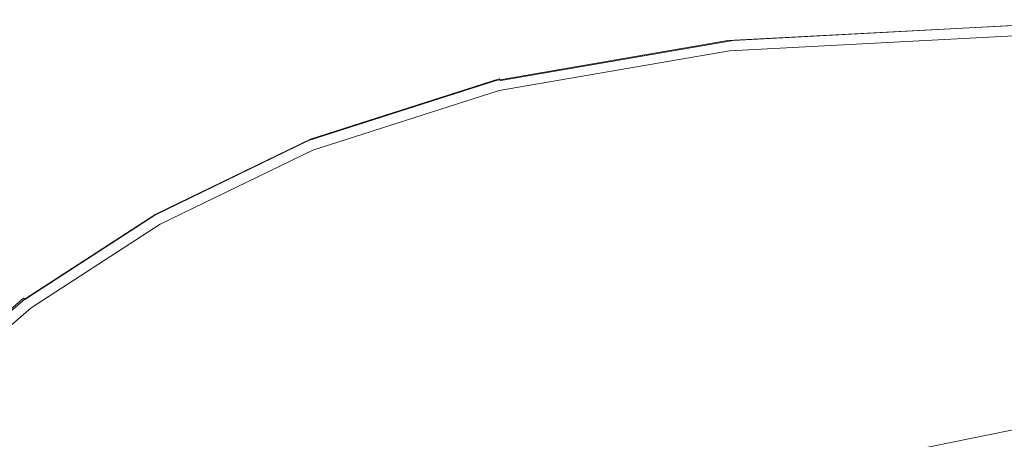
# Model space of a CAD drawing. Extents: x -24 to 72, y -209 to 25.
# Drawn here: x -17 to -5, y 19 to 25 of the extents above; entities that cross this region are included whole.
import ezdxf

# ---------------------------------------------------------------- set-up
doc = ezdxf.new("R2010")
doc.units = 0
doc.header["$LTSCALE"] = 500
doc.header["$MEASUREMENT"] = 0
doc.layers.add('NOVOTERM_GRAFITMAT', color=7, linetype='Continuous')

msp = doc.modelspace()

# ---------------------------------------------------------------- linework, layer by layer
at = {"layer": 'NOVOTERM_GRAFITMAT', "lineweight": 0}
for points, invisible_edges in [([(-4.429, 24.632, 2.552), (-4.43, 24.63, 1.674), (-8.135, 24.435, 1.674), (-8.134, 24.436, 2.552)], 15), ([(-4.43, 24.63, 1.674), (-4.43, 24.625, 0.937), (-8.134, 24.429, 0.937), (-8.135, 24.435, 1.674)], 15), ([(-8.131, 24.435, 3.43), (-4.426, 24.63, 3.43), (-4.429, 24.632, 2.552), (-8.134, 24.436, 2.552)], 15), ([(-8.134, 24.429, 0.937), (-4.43, 24.625, 0.937), (-4.43, 24.615, 0.479), (-8.132, 24.419, 0.479)], 15), ([(-8.132, 24.419, 0.479), (-4.43, 24.615, 0.479), (-4.429, 24.601, 0.233), (-8.13, 24.405, 0.233)], 15), ([(-8.123, 24.429, 4.167), (-4.42, 24.625, 4.167), (-4.426, 24.63, 3.43), (-8.131, 24.435, 3.43)], 15), ([(-4.429, 24.601, 0.233), (-4.429, 24.582, 0.13), (-8.127, 24.387, 0.13), (-8.13, 24.405, 0.233)], 15), ([(-4.429, 24.582, 0.13), (-4.428, 24.559, 0.101), (-8.123, 24.364, 0.101), (-8.127, 24.387, 0.13)], 15), ([(-4.409, 24.616, 4.625), (-4.42, 24.625, 4.167), (-8.123, 24.429, 4.167), (-8.111, 24.42, 4.625)], 15), ([(-8.123, 24.364, 0.101), (-4.428, 24.559, 0.101), (-4.427, 24.53, 0.077), (-8.118, 24.335, 0.077)], 14), ([(-4.396, 24.602, 4.871), (-4.409, 24.616, 4.625), (-8.111, 24.42, 4.625), (-8.095, 24.406, 4.871)], 15), ([(-8.076, 24.388, 4.974), (-4.379, 24.584, 4.974), (-4.396, 24.602, 4.871), (-8.095, 24.406, 4.871)], 15), ([(-8.054, 24.365, 5.003), (-4.362, 24.56, 5.003), (-4.379, 24.584, 4.974), (-8.076, 24.388, 4.974)], 15), ([(-4.345, 24.531, 5.026), (-4.362, 24.56, 5.003), (-8.054, 24.365, 5.003), (-8.031, 24.335, 5.026)], 13), ([(-8.134, 24.436, 2.552), (-8.135, 24.435, 1.674), (-11.139, 23.914, 1.674), (-11.138, 23.916, 2.552)], 15), ([(-8.135, 24.435, 1.674), (-8.134, 24.429, 0.937), (-11.137, 23.908, 0.937), (-11.139, 23.914, 1.674)], 15), ([(-11.135, 23.914, 3.43), (-8.131, 24.435, 3.43), (-8.134, 24.436, 2.552), (-11.138, 23.916, 2.552)], 15), ([(-11.137, 23.908, 0.937), (-8.134, 24.429, 0.937), (-8.132, 24.419, 0.479), (-11.134, 23.899, 0.479)], 15), ([(-11.127, 23.908, 4.167), (-8.123, 24.429, 4.167), (-8.131, 24.435, 3.43), (-11.135, 23.914, 3.43)], 15), ([(-8.111, 24.42, 4.625), (-8.123, 24.429, 4.167), (-11.127, 23.908, 4.167), (-11.115, 23.899, 4.625)], 15), ([(-8.118, 24.335, 0.077), (-4.427, 24.53, 0.077), (-4.426, 24.497, 0.058), (-8.112, 24.302, 0.058)], 15), ([(-4.426, 24.497, 0.058), (-4.425, 24.461, 0.041), (-8.106, 24.267, 0.041), (-8.112, 24.302, 0.058)], 15), ([(-4.425, 24.461, 0.041), (-4.423, 24.424, 0.026), (-8.1, 24.23, 0.026), (-8.106, 24.267, 0.041)], 13), ([(-4.276, 24.42, 5.045), (-4.345, 24.531, 5.026), (-8.031, 24.335, 5.026), (-7.943, 24.224, 5.045)], 15), ([(-11.134, 23.899, 0.479), (-8.132, 24.419, 0.479), (-8.13, 24.405, 0.233), (-11.13, 23.886, 0.233)], 15), ([(-8.13, 24.405, 0.233), (-8.127, 24.387, 0.13), (-11.124, 23.868, 0.13), (-11.13, 23.886, 0.233)], 15), ([(-8.127, 24.387, 0.13), (-8.123, 24.364, 0.101), (-11.117, 23.845, 0.101), (-11.124, 23.868, 0.13)], 15), ([(-11.117, 23.845, 0.101), (-8.123, 24.364, 0.101), (-8.118, 24.335, 0.077), (-11.109, 23.817, 0.077)], 14), ([(-8.095, 24.406, 4.871), (-8.111, 24.42, 4.625), (-11.115, 23.899, 4.625), (-11.098, 23.886, 4.871)], 15), ([(-11.109, 23.817, 0.077), (-8.118, 24.335, 0.077), (-8.112, 24.302, 0.058), (-11.099, 23.785, 0.058)], 15), ([(-8.112, 24.302, 0.058), (-8.106, 24.267, 0.041), (-11.088, 23.751, 0.041), (-11.099, 23.785, 0.058)], 15), ([(-11.078, 23.867, 4.974), (-8.076, 24.388, 4.974), (-8.095, 24.406, 4.871), (-11.098, 23.886, 4.871)], 15), ([(-11.055, 23.844, 5.003), (-8.054, 24.365, 5.003), (-8.076, 24.388, 4.974), (-11.078, 23.867, 4.974)], 15), ([(-8.031, 24.335, 5.026), (-8.054, 24.365, 5.003), (-11.055, 23.844, 5.003), (-11.029, 23.815, 5.026)], 13), ([(-7.943, 24.224, 5.045), (-8.031, 24.335, 5.026), (-11.029, 23.815, 5.026), (-10.93, 23.703, 5.045)], 15), ([(-7.723, 23.954, 5.059), (-4.105, 24.15, 5.059), (-4.276, 24.42, 5.045), (-7.943, 24.224, 5.045)], 15), ([(-8.106, 24.267, 0.041), (-8.1, 24.23, 0.026), (-11.077, 23.715, 0.026), (-11.088, 23.751, 0.041)], 13), ([(-10.686, 23.434, 5.059), (-7.723, 23.954, 5.059), (-7.943, 24.224, 5.045), (-10.93, 23.703, 5.045)], 15), ([(-7.308, 23.451, 5.068), (-3.78, 23.646, 5.068), (-4.105, 24.15, 5.059), (-7.723, 23.954, 5.059)], 15), ([(-10.225, 22.93, 5.068), (-7.308, 23.451, 5.068), (-7.723, 23.954, 5.059), (-10.686, 23.434, 5.059)], 15), ([(-13.573, 23.137, 2.552), (-13.57, 23.135, 3.43), (-11.135, 23.914, 3.43), (-11.138, 23.916, 2.552)], 15), ([(-11.139, 23.914, 1.674), (-13.573, 23.135, 1.674), (-13.573, 23.137, 2.552), (-11.138, 23.916, 2.552)], 15), ([(-11.137, 23.908, 0.937), (-13.57, 23.13, 0.937), (-13.573, 23.135, 1.674), (-11.139, 23.914, 1.674)], 15), ([(-13.57, 23.135, 3.43), (-13.562, 23.129, 4.167), (-11.127, 23.908, 4.167), (-11.135, 23.914, 3.43)], 15), ([(-13.566, 23.121, 0.479), (-13.57, 23.13, 0.937), (-11.137, 23.908, 0.937), (-11.134, 23.899, 0.479)], 15), ([(-13.56, 23.108, 0.233), (-13.566, 23.121, 0.479), (-11.134, 23.899, 0.479), (-11.13, 23.886, 0.233)], 15), ([(-11.127, 23.908, 4.167), (-13.562, 23.129, 4.167), (-13.551, 23.12, 4.625), (-11.115, 23.899, 4.625)], 15), ([(-11.124, 23.868, 0.13), (-13.553, 23.091, 0.13), (-13.56, 23.108, 0.233), (-11.13, 23.886, 0.233)], 15), ([(-11.117, 23.845, 0.101), (-13.543, 23.069, 0.101), (-13.553, 23.091, 0.13), (-11.124, 23.868, 0.13)], 15), ([(-11.115, 23.899, 4.625), (-13.551, 23.12, 4.625), (-13.534, 23.107, 4.871), (-11.098, 23.886, 4.871)], 15), ([(-13.531, 23.043, 0.077), (-13.543, 23.069, 0.101), (-11.117, 23.845, 0.101), (-11.109, 23.817, 0.077)], 13), ([(-13.534, 23.107, 4.871), (-13.514, 23.088, 4.974), (-11.078, 23.867, 4.974), (-11.098, 23.886, 4.871)], 13), ([(-13.517, 23.012, 0.058), (-13.531, 23.043, 0.077), (-11.109, 23.817, 0.077), (-11.099, 23.785, 0.058)], 15), ([(-13.514, 23.088, 4.974), (-13.491, 23.065, 5.003), (-11.055, 23.844, 5.003), (-11.078, 23.867, 4.974)], 11), ([(-11.055, 23.844, 5.003), (-13.491, 23.065, 5.003), (-13.464, 23.035, 5.026), (-11.029, 23.815, 5.026)], 15), ([(-11.029, 23.815, 5.026), (-13.464, 23.035, 5.026), (-13.361, 22.924, 5.045), (-10.93, 23.703, 5.045)], 15), ([(-11.088, 23.751, 0.041), (-13.502, 22.98, 0.041), (-13.517, 23.012, 0.058), (-11.099, 23.785, 0.058)], 15), ([(-11.077, 23.715, 0.026), (-13.486, 22.946, 0.026), (-13.502, 22.98, 0.041), (-11.088, 23.751, 0.041)], 14), ([(-13.361, 22.924, 5.045), (-13.107, 22.655, 5.059), (-10.686, 23.434, 5.059), (-10.93, 23.703, 5.045)], 15), ([(-3.249, 22.832, 5.074), (-3.78, 23.646, 5.068), (-7.308, 23.451, 5.068), (-6.633, 22.636, 5.074)], 15), ([(-13.107, 22.655, 5.059), (-12.631, 22.151, 5.068), (-10.225, 22.93, 5.068), (-10.686, 23.434, 5.059)], 15), ([(-6.633, 22.636, 5.074), (-7.308, 23.451, 5.068), (-10.225, 22.93, 5.068), (-9.476, 22.116, 5.074)], 15), ([(-15.567, 22.166, 2.552), (-15.564, 22.164, 3.43), (-13.57, 23.135, 3.43), (-13.573, 23.137, 2.552)], 15), ([(-13.573, 23.135, 1.674), (-15.567, 22.165, 1.674), (-15.567, 22.166, 2.552), (-13.573, 23.137, 2.552)], 15), ([(-13.57, 23.13, 0.937), (-15.564, 22.16, 0.937), (-15.567, 22.165, 1.674), (-13.573, 23.135, 1.674)], 15), ([(-15.564, 22.164, 3.43), (-15.558, 22.159, 4.167), (-13.562, 23.129, 4.167), (-13.57, 23.135, 3.43)], 15), ([(-15.559, 22.151, 0.479), (-15.564, 22.16, 0.937), (-13.57, 23.13, 0.937), (-13.566, 23.121, 0.479)], 15), ([(-15.551, 22.139, 0.233), (-15.559, 22.151, 0.479), (-13.566, 23.121, 0.479), (-13.56, 23.108, 0.233)], 15), ([(-13.562, 23.129, 4.167), (-15.558, 22.159, 4.167), (-15.547, 22.149, 4.625), (-13.551, 23.12, 4.625)], 15), ([(-13.553, 23.091, 0.13), (-15.542, 22.123, 0.13), (-15.551, 22.139, 0.233), (-13.56, 23.108, 0.233)], 15), ([(-13.551, 23.12, 4.625), (-15.547, 22.149, 4.625), (-15.532, 22.136, 4.871), (-13.534, 23.107, 4.871)], 15), ([(-13.543, 23.069, 0.101), (-15.529, 22.103, 0.101), (-15.542, 22.123, 0.13), (-13.553, 23.091, 0.13)], 15), ([(-15.532, 22.136, 4.871), (-15.513, 22.117, 4.974), (-13.514, 23.088, 4.974), (-13.534, 23.107, 4.871)], 13), ([(-15.514, 22.078, 0.077), (-15.529, 22.103, 0.101), (-13.543, 23.069, 0.101), (-13.531, 23.043, 0.077)], 13), ([(-15.497, 22.049, 0.058), (-15.514, 22.078, 0.077), (-13.531, 23.043, 0.077), (-13.517, 23.012, 0.058)], 15), ([(-15.513, 22.117, 4.974), (-15.489, 22.094, 5.003), (-13.491, 23.065, 5.003), (-13.514, 23.088, 4.974)], 15), ([(-13.491, 23.065, 5.003), (-15.489, 22.094, 5.003), (-15.462, 22.065, 5.026), (-13.464, 23.035, 5.026)], 15), ([(-13.464, 23.035, 5.026), (-15.462, 22.065, 5.026), (-15.358, 21.953, 5.045), (-13.361, 22.924, 5.045)], 15), ([(-13.502, 22.98, 0.041), (-15.478, 22.018, 0.041), (-15.497, 22.049, 0.058), (-13.517, 23.012, 0.058)], 15), ([(-13.486, 22.946, 0.026), (-15.458, 21.986, 0.026), (-15.478, 22.018, 0.041), (-13.502, 22.98, 0.041)], 14), ([(-15.358, 21.953, 5.045), (-15.104, 21.684, 5.059), (-13.107, 22.655, 5.059), (-13.361, 22.924, 5.045)], 15), ([(-10.225, 22.93, 5.068), (-12.631, 22.151, 5.068), (-11.857, 21.337, 5.074), (-9.476, 22.116, 5.074)], 15), ([(-2.618, 21.865, 5.088), (-3.249, 22.832, 5.074), (-6.633, 22.636, 5.074), (-5.828, 21.669, 5.088)], 15), ([(-15.104, 21.684, 5.059), (-14.626, 21.18, 5.068), (-12.631, 22.151, 5.068), (-13.107, 22.655, 5.059)], 15), ([(-5.828, 21.669, 5.088), (-6.633, 22.636, 5.074), (-9.476, 22.116, 5.074), (-8.586, 21.148, 5.088)], 15), ([(-15.567, 22.166, 2.552), (-15.567, 22.165, 1.674), (-17.251, 21.07, 1.674), (-17.252, 21.071, 2.552)], 15), ([(-17.25, 21.069, 3.43), (-15.564, 22.164, 3.43), (-15.567, 22.166, 2.552), (-17.252, 21.071, 2.552)], 15), ([(-15.567, 22.165, 1.674), (-15.564, 22.16, 0.937), (-17.248, 21.065, 0.937), (-17.251, 21.07, 1.674)], 15), ([(-17.244, 21.063, 4.167), (-15.558, 22.159, 4.167), (-15.564, 22.164, 3.43), (-17.25, 21.069, 3.43)], 15), ([(-17.248, 21.065, 0.937), (-15.564, 22.16, 0.937), (-15.559, 22.151, 0.479), (-17.242, 21.057, 0.479)], 15), ([(-15.547, 22.149, 4.625), (-15.558, 22.159, 4.167), (-17.244, 21.063, 4.167), (-17.234, 21.053, 4.625)], 15), ([(-17.242, 21.057, 0.479), (-15.559, 22.151, 0.479), (-15.551, 22.139, 0.233), (-17.233, 21.046, 0.233)], 15), ([(-15.532, 22.136, 4.871), (-15.547, 22.149, 4.625), (-17.234, 21.053, 4.625), (-17.219, 21.04, 4.871)], 15), ([(-15.551, 22.139, 0.233), (-15.542, 22.123, 0.13), (-17.222, 21.031, 0.13), (-17.233, 21.046, 0.233)], 15), ([(-12.631, 22.151, 5.068), (-14.626, 21.18, 5.068), (-13.852, 20.366, 5.074), (-11.857, 21.337, 5.074)], 15), ([(-15.542, 22.123, 0.13), (-15.529, 22.103, 0.101), (-17.207, 21.012, 0.101), (-17.222, 21.031, 0.13)], 15), ([(-17.201, 21.021, 4.974), (-15.513, 22.117, 4.974), (-15.532, 22.136, 4.871), (-17.219, 21.04, 4.871)], 14), ([(-17.207, 21.012, 0.101), (-15.529, 22.103, 0.101), (-15.514, 22.078, 0.077), (-17.19, 20.989, 0.077)], 14), ([(-17.178, 20.997, 5.003), (-15.489, 22.094, 5.003), (-15.513, 22.117, 4.974), (-17.201, 21.021, 4.974)], 15), ([(-17.19, 20.989, 0.077), (-15.514, 22.078, 0.077), (-15.497, 22.049, 0.058), (-17.169, 20.963, 0.058)], 15), ([(-15.462, 22.065, 5.026), (-15.489, 22.094, 5.003), (-17.178, 20.997, 5.003), (-17.15, 20.968, 5.026)], 15), ([(-15.497, 22.049, 0.058), (-15.478, 22.018, 0.041), (-17.147, 20.934, 0.041), (-17.169, 20.963, 0.058)], 15), ([(-15.358, 21.953, 5.045), (-15.462, 22.065, 5.026), (-17.15, 20.968, 5.026), (-17.046, 20.857, 5.045)], 15), ([(-15.478, 22.018, 0.041), (-15.458, 21.986, 0.026), (-17.124, 20.904, 0.026), (-17.147, 20.934, 0.041)], 13), ([(-9.476, 22.116, 5.074), (-11.857, 21.337, 5.074), (-10.938, 20.369, 5.088), (-8.586, 21.148, 5.088)], 15), ([(-16.791, 20.588, 5.059), (-15.104, 21.684, 5.059), (-15.358, 21.953, 5.045), (-17.046, 20.857, 5.045)], 15), ([(-5.027, 20.707, 5.12), (-1.988, 20.903, 5.12), (-2.618, 21.865, 5.088), (-5.828, 21.669, 5.088)], 15), ([(-16.312, 20.085, 5.068), (-14.626, 21.18, 5.068), (-15.104, 21.684, 5.059), (-16.791, 20.588, 5.059)], 15), ([(-7.698, 20.186, 5.12), (-5.027, 20.707, 5.12), (-5.828, 21.669, 5.088), (-8.586, 21.148, 5.088)], 15), ([(-11.857, 21.337, 5.074), (-13.852, 20.366, 5.074), (-12.932, 19.399, 5.088), (-10.938, 20.369, 5.088)], 15), ([(-13.852, 20.366, 5.074), (-14.626, 21.18, 5.068), (-16.312, 20.085, 5.068), (-15.538, 19.271, 5.074)], 15), ([(-10.938, 20.369, 5.088), (-10.022, 19.407, 5.12), (-7.698, 20.186, 5.12), (-8.586, 21.148, 5.088)], 15), ([(-17.252, 21.071, 2.552), (-17.251, 21.07, 1.674), (-18.669, 19.856, 1.674), (-18.67, 19.858, 2.552)], 11), ([(-18.668, 19.855, 3.43), (-17.25, 21.069, 3.43), (-17.252, 21.071, 2.552), (-18.67, 19.858, 2.552)], 7), ([(-17.251, 21.07, 1.674), (-17.248, 21.065, 0.937), (-18.665, 19.852, 0.937), (-18.669, 19.856, 1.674)], 11), ([(-18.662, 19.849, 4.167), (-17.244, 21.063, 4.167), (-17.25, 21.069, 3.43), (-18.668, 19.855, 3.43)], 7), ([(-18.665, 19.852, 0.937), (-17.248, 21.065, 0.937), (-17.242, 21.057, 0.479), (-18.658, 19.845, 0.479)], 7), ([(-17.234, 21.053, 4.625), (-17.244, 21.063, 4.167), (-18.662, 19.849, 4.167), (-18.653, 19.839, 4.625)], 15), ([(-18.658, 19.845, 0.479), (-17.242, 21.057, 0.479), (-17.233, 21.046, 0.233), (-18.649, 19.835, 0.233)], 7), ([(-17.219, 21.04, 4.871), (-17.234, 21.053, 4.625), (-18.653, 19.839, 4.625), (-18.639, 19.825, 4.871)], 15), ([(-17.233, 21.046, 0.233), (-17.222, 21.031, 0.13), (-18.636, 19.821, 0.13), (-18.649, 19.835, 0.233)], 9), ([(-18.621, 19.806, 4.974), (-17.201, 21.021, 4.974), (-17.219, 21.04, 4.871), (-18.639, 19.825, 4.871)], 14), ([(-17.222, 21.031, 0.13), (-17.207, 21.012, 0.101), (-18.619, 19.804, 0.101), (-18.636, 19.821, 0.13)], 14), ([(-18.599, 19.782, 5.003), (-17.178, 20.997, 5.003), (-17.201, 21.021, 4.974), (-18.621, 19.806, 4.974)], 15), ([(-18.619, 19.804, 0.101), (-17.207, 21.012, 0.101), (-17.19, 20.989, 0.077), (-18.599, 19.783, 0.077)], 15), ([(-17.15, 20.968, 5.026), (-17.178, 20.997, 5.003), (-18.599, 19.782, 5.003), (-18.571, 19.753, 5.026)], 15), ([(-18.599, 19.783, 0.077), (-17.19, 20.989, 0.077), (-17.169, 20.963, 0.058), (-18.576, 19.759, 0.058)], 15), ([(-17.169, 20.963, 0.058), (-17.147, 20.934, 0.041), (-18.552, 19.732, 0.041), (-18.576, 19.759, 0.058)], 15), ([(-17.046, 20.857, 5.045), (-17.15, 20.968, 5.026), (-18.571, 19.753, 5.026), (-18.465, 19.642, 5.045)], 15), ([(-17.147, 20.934, 0.041), (-17.124, 20.904, 0.026), (-18.526, 19.705, 0.026), (-18.552, 19.732, 0.041)], 13), ([(-4.361, 19.907, 5.182), (-1.465, 20.103, 5.182), (-1.988, 20.903, 5.12), (-5.027, 20.707, 5.12)], 15), ([(-18.21, 19.374, 5.059), (-16.791, 20.588, 5.059), (-17.046, 20.857, 5.045), (-18.465, 19.642, 5.045)], 15), ([(-6.961, 19.386, 5.182), (-4.361, 19.907, 5.182), (-5.027, 20.707, 5.12), (-7.698, 20.186, 5.12)], 15), ([(-17.731, 18.871, 5.068), (-16.312, 20.085, 5.068), (-16.791, 20.588, 5.059), (-18.21, 19.374, 5.059)], 15), ([(-12.932, 19.399, 5.088), (-13.852, 20.366, 5.074), (-15.538, 19.271, 5.074), (-14.617, 18.304, 5.088)], 15), ([(-12.932, 19.399, 5.088), (-12.016, 18.437, 5.12), (-10.022, 19.407, 5.12), (-10.938, 20.369, 5.088)], 15), ([(-10.022, 19.407, 5.12), (-9.26, 18.607, 5.182), (-6.961, 19.386, 5.182), (-7.698, 20.186, 5.12)], 15), ([(-15.538, 19.271, 5.074), (-16.312, 20.085, 5.068), (-17.731, 18.871, 5.068), (-16.956, 18.057, 5.074)], 15), ([(-3.961, 19.427, 5.287), (-4.361, 19.907, 5.182), (-6.961, 19.386, 5.182), (-6.518, 18.906, 5.287)], 15), ([(-13.701, 17.341, 5.12), (-12.016, 18.437, 5.12), (-12.932, 19.399, 5.088), (-14.617, 18.304, 5.088)], 15), ([(-12.016, 18.437, 5.12), (-11.255, 17.637, 5.182), (-9.26, 18.607, 5.182), (-10.022, 19.407, 5.12)], 15), ([(-6.961, 19.386, 5.182), (-9.26, 18.607, 5.182), (-8.803, 18.127, 5.287), (-6.518, 18.906, 5.287)], 15), ([(-3.761, 19.187, 6.736), (-3.961, 19.427, 5.287), (-6.518, 18.906, 5.287), (-6.297, 18.666, 6.736)], 13), ([(-14.617, 18.304, 5.088), (-15.538, 19.271, 5.074), (-16.956, 18.057, 5.074), (-16.036, 17.09, 5.088)], 15), ([(-5.876, 18.619, 98.895), (-2.307, 19.237, 98.605), (-2.921, 19.178, 94.938), (-6.029, 18.604, 95.09)], 15), ([(-2.921, 19.178, 127.948), (-2.307, 19.237, 124.409), (-5.876, 18.619, 124.213), (-6.029, 18.604, 127.867)], 15), ([(-5.876, 18.619, 124.213), (-2.307, 19.237, 124.409), (-2.012, 19.275, 118.563), (-5.802, 18.628, 118.448)], 15), ([(-2.012, 19.275, 104.522), (-2.307, 19.237, 98.605), (-5.876, 18.619, 98.895), (-5.802, 18.628, 104.749)], 15), ([(-5.802, 18.628, 118.448), (-2.012, 19.275, 118.563), (-1.944, 19.289, 111.552), (-5.785, 18.632, 111.613)], 15), ([(-1.944, 19.289, 111.552), (-2.012, 19.275, 104.522), (-5.802, 18.628, 104.749), (-5.785, 18.632, 111.613)], 15)]:
    msp.add_3dface(points, dxfattribs=dict(at, invisible_edges=invisible_edges))

doc.saveas('drawing.dxf')
